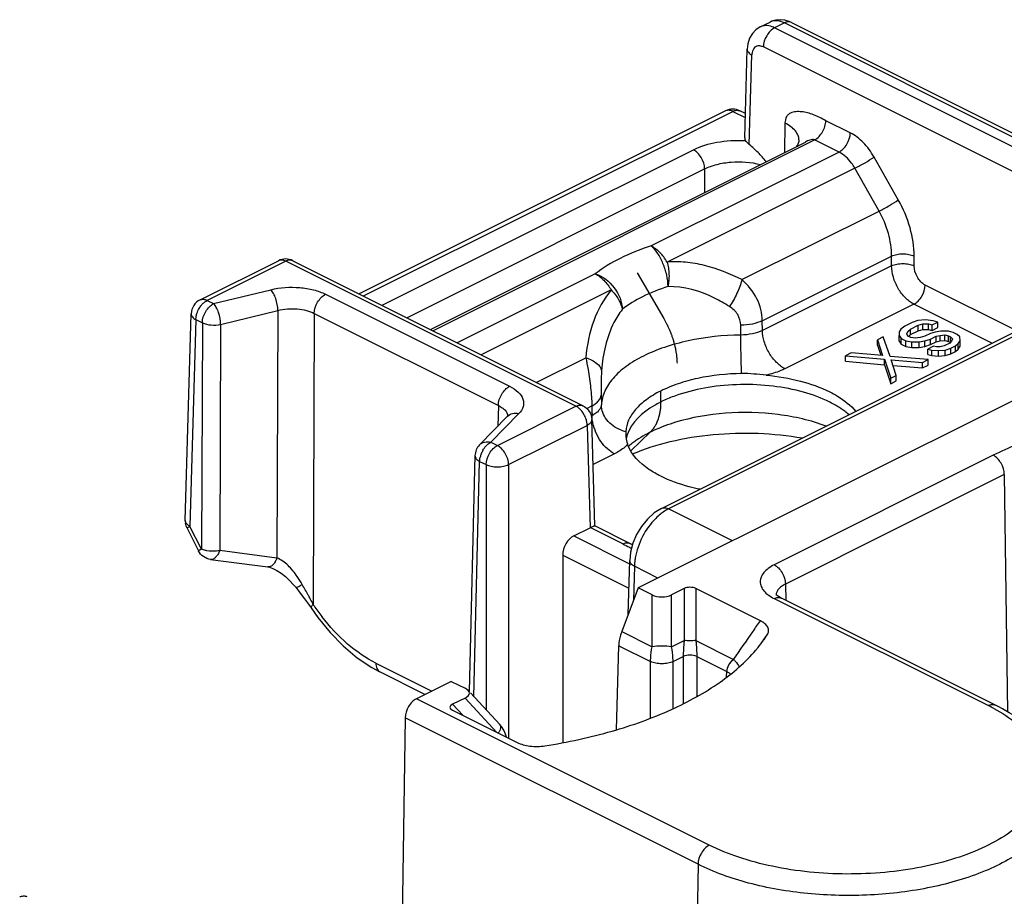
# Model space of a CAD drawing. Units: millimetres. Extents: x 237 to 831, y -40 to 380.
# Drawn here: x 654 to 685, y 305 to 332 of the extents above; entities that cross this region are included whole.
import ezdxf

# ---------------------------------------------------------------- set-up
doc = ezdxf.new("R2010")
doc.units = ezdxf.units.MM
doc.header["$LTSCALE"] = 23.1
doc.layers.add('COMPONENTI_DI_ASSIEME', color=7, linetype='CONTINUOUS')

msp = doc.modelspace()

# ---------------------------------------------------------------- linework, layer by layer
at = {"layer": 'COMPONENTI_DI_ASSIEME', "color": 7, "linetype": 'Continuous'}
for p, q in [((677.811, 332.251), (677.756, 332.227)), ((677.938, 332.288), (677.811, 332.251)), ((678.074, 332.301), (677.938, 332.288)), ((678.215, 332.287), (678.074, 332.301)), ((677.45, 332.074), (677.758, 332.228)), ((678.427, 332.213), (686.844, 328.005)), ((676.959, 328.586), (677.039, 331.375)), ((676.36, 329.438), (664.863, 323.689)), ((676.981, 329.351), (676.808, 329.438)), ((667.094, 322.574), (678.867, 328.46)), ((674.346, 316.955), (691.422, 325.492)), ((659.862, 323.501), (662.327, 324.734)), ((662.774, 324.734), (671.885, 320.178)), ((659.401, 316.574), (659.586, 323.068)), ((681.984, 322.676), (681.866, 322.588)), ((682.219, 322.794), (681.984, 322.676)), ((682.164, 322.586), (682.4, 322.704)), ((682.397, 322.853), (682.219, 322.794)), ((682.634, 322.881), (682.397, 322.853)), ((682.4, 322.704), (682.548, 322.748)), ((682.4, 322.531), (682.4, 322.704)), ((682.548, 322.575), (682.548, 322.748)), ((682.548, 322.748), (682.726, 322.747)), ((682.873, 322.85), (682.634, 322.881)), ((682.726, 322.574), (682.726, 322.747)), ((682.726, 322.747), (682.846, 322.716)), ((682.846, 322.716), (683.023, 322.805)), ((682.846, 322.543), (682.846, 322.716)), ((683.023, 322.805), (682.873, 322.85)), ((683.023, 322.632), (683.023, 322.805)), ((681.866, 322.588), (681.809, 322.499)), ((681.809, 322.499), (681.811, 322.38)), ((681.811, 322.206), (681.811, 322.38)), ((681.811, 322.38), (681.873, 322.29)), ((682.048, 322.438), (682.076, 322.512)), ((682.079, 322.363), (682.048, 322.438)), ((682.076, 322.512), (682.164, 322.586)), ((682.17, 322.318), (682.079, 322.363)), ((682.109, 322.366), (682.164, 322.413)), ((682.164, 322.413), (682.164, 322.586)), ((682.164, 322.413), (682.4, 322.531)), ((682.4, 322.531), (682.548, 322.575)), ((682.615, 322.36), (682.468, 322.317)), ((682.548, 322.575), (682.726, 322.574)), ((682.792, 322.449), (682.615, 322.36)), ((682.726, 322.574), (682.846, 322.543)), ((682.94, 322.493), (682.792, 322.449)), ((682.796, 322.27), (682.973, 322.359)), ((682.846, 322.543), (683.023, 322.632)), ((683.118, 322.522), (682.94, 322.493)), ((682.973, 322.359), (683.091, 322.388)), ((682.973, 322.185), (682.973, 322.359)), ((683.091, 322.388), (683.24, 322.402)), ((683.091, 322.214), (683.091, 322.388)), ((683.356, 322.52), (683.118, 322.522)), ((683.24, 322.229), (683.24, 322.402)), ((683.24, 322.402), (683.36, 322.371)), ((683.506, 322.475), (683.356, 322.52)), ((683.36, 322.198), (683.36, 322.371)), ((683.36, 322.371), (683.42, 322.341)), ((683.627, 322.415), (683.506, 322.475)), ((683.717, 322.34), (683.627, 322.415)), ((681.306, 322.338), (681.129, 322.249)), ((681.129, 322.076), (681.129, 322.249)), ((681.129, 322.249), (681.288, 321.757)), ((681.129, 322.076), (681.231, 321.762)), ((681.527, 321.726), (681.306, 322.338)), ((681.811, 322.206), (681.873, 322.117)), ((681.873, 322.117), (681.873, 322.29)), ((681.873, 322.29), (682.023, 322.215)), ((681.873, 322.117), (682.023, 322.041)), ((682.023, 322.041), (682.023, 322.215)), ((682.023, 322.215), (682.202, 322.184)), ((682.319, 322.302), (682.17, 322.318)), ((682.202, 322.011), (682.202, 322.184)), ((682.202, 322.184), (682.441, 322.183)), ((682.468, 322.317), (682.319, 322.302)), ((682.441, 322.183), (682.619, 322.212)), ((682.441, 322.01), (682.441, 322.183)), ((682.619, 322.212), (682.796, 322.27)), ((682.619, 322.038), (682.619, 322.212)), ((682.619, 322.038), (682.796, 322.097)), ((682.796, 322.097), (682.796, 322.27)), ((682.796, 322.097), (682.973, 322.185)), ((682.973, 322.185), (683.091, 322.214)), ((683.091, 322.214), (683.24, 322.229)), ((683.217, 322.06), (683.099, 322.03)), ((683.394, 322.148), (683.217, 322.06)), ((683.24, 322.229), (683.36, 322.198)), ((683.36, 322.198), (683.407, 322.174)), ((683.452, 322.207), (683.394, 322.148)), ((683.42, 322.207), (683.42, 322.341)), ((683.42, 322.341), (683.481, 322.281)), ((683.427, 321.984), (683.575, 322.058)), ((683.481, 322.281), (683.452, 322.207)), ((683.575, 322.058), (683.662, 322.132)), ((683.575, 321.884), (683.575, 322.058)), ((683.662, 322.132), (683.72, 322.221)), ((683.662, 321.958), (683.662, 322.132)), ((683.72, 322.221), (683.717, 322.34)), ((683.72, 322.047), (683.72, 322.221)), ((680.304, 321.837), (680.127, 321.748)), ((680.127, 321.575), (680.127, 321.748)), ((680.127, 321.748), (681.35, 321.638)), ((681.288, 321.757), (680.304, 321.837)), ((682.023, 322.041), (682.202, 322.011)), ((682.202, 322.011), (682.441, 322.01)), ((682.441, 322.01), (682.619, 322.038)), ((682.89, 322.046), (682.713, 321.958)), ((682.713, 321.785), (682.713, 321.958)), ((682.713, 321.958), (682.833, 321.928)), ((682.713, 321.785), (682.833, 321.754)), ((682.833, 321.754), (682.833, 321.928)), ((682.833, 321.928), (683.042, 321.912)), ((682.833, 321.754), (683.042, 321.738)), ((682.98, 322.031), (682.89, 322.046)), ((683.099, 322.03), (682.98, 322.031)), ((683.042, 321.912), (683.25, 321.925)), ((683.042, 321.738), (683.042, 321.912)), ((683.042, 321.738), (683.25, 321.752)), ((683.25, 321.925), (683.427, 321.984)), ((683.25, 321.752), (683.25, 321.925)), ((683.25, 321.752), (683.427, 321.811)), ((683.427, 321.811), (683.427, 321.984)), ((683.427, 321.811), (683.575, 321.884)), ((683.575, 321.884), (683.662, 321.958)), ((683.662, 321.958), (683.72, 322.047)), ((680.127, 321.575), (681.35, 321.464)), ((681.35, 321.464), (681.35, 321.638)), ((681.35, 321.638), (681.542, 321.041)), ((681.35, 321.464), (681.542, 320.868)), ((682.72, 321.63), (681.527, 321.726)), ((681.718, 321.13), (681.559, 321.622)), ((681.559, 321.622), (682.543, 321.542)), ((681.617, 321.444), (682.543, 321.369)), ((682.543, 321.542), (682.72, 321.63)), ((682.543, 321.369), (682.543, 321.542)), ((682.543, 321.369), (682.72, 321.457)), ((682.72, 321.457), (682.72, 321.63)), ((681.542, 321.041), (681.718, 321.13)), ((681.718, 320.956), (681.718, 321.13)), ((686.662, 320.983), (673.617, 314.46)), ((681.542, 320.868), (681.542, 321.041)), ((681.542, 320.868), (681.718, 320.956)), ((668.635, 318.949), (669.511, 319.848)), ((672.256, 316.405), (672.161, 319.746)), ((673.227, 319.372), (673.225, 319.313)), ((668.494, 318.613), (668.313, 311.202)), ((685.109, 318.017), (685.214, 310.557)), ((659.455, 316.334), (659.815, 315.624)), ((671.595, 316.094), (672.107, 316.35)), ((660.195, 315.354), (661.989, 315.117)), ((671.247, 315.489), (671.247, 309.604)), ((673.302, 313.625), (673.351, 315.323)), ((662.865, 314.478), (663.009, 314.299)), ((673.617, 314.46), (673.1, 313.089)), ((674.051, 314.243), (673.617, 314.46)), ((675.058, 314.439), (674.666, 314.243)), ((677.451, 313.427), (675.427, 314.439)), ((663.009, 314.299), (663.146, 314.121)), ((663.146, 314.121), (663.272, 313.948)), ((677.947, 314.225), (677.947, 314.225)), ((684.831, 310.778), (678.11, 314.138)), ((663.272, 313.948), (663.35, 313.834)), ((677.568, 312.842), (677.666, 312.989)), ((672.934, 310.01), (673.008, 312.645)), ((665.252, 311.961), (665.512, 311.82)), ((666.924, 311.114), (665.512, 311.82)), ((667.746, 311.525), (666.655, 310.979)), ((667.746, 311.525), (668.181, 311.308)), ((668.181, 311.001), (667.789, 310.805)), ((668.352, 311.16), (669.274, 310.167)), ((667.789, 310.62), (669.813, 309.608)), ((666.302, 310.377), (666.092, 295.55))]:
    msp.add_line(p, q, dxfattribs=at)
at = {"layer": 'COMPONENTI_DI_ASSIEME', "color": 9, "linetype": 'Continuous'}
for p, q in [((678.204, 332.199), (677.898, 332.046)), ((686.314, 327.838), (677.898, 332.046)), ((686.62, 327.991), (678.204, 332.199)), ((685.96, 327.236), (677.545, 331.444)), ((677.105, 328.377), (677.185, 331.192)), ((664.989, 323.626), (676.584, 329.423)), ((676.584, 329.423), (676.978, 329.227)), ((678.224, 329.053), (678.211, 328.132)), ((680.274, 328.746), (679.506, 329.13)), ((667.17, 322.536), (679.153, 328.528)), ((679.921, 328.144), (679.153, 328.528)), ((665.578, 323.332), (675.349, 328.217)), ((679.921, 328.144), (674.025, 325.196)), ((681.782, 326.641), (681.019, 327.988)), ((666.357, 322.943), (675.702, 327.615)), ((680.415, 327.637), (674.521, 324.69)), ((675.702, 327.615), (675.702, 326.878)), ((681.178, 326.291), (680.415, 327.637)), ((676.874, 324.139), (681.178, 326.291)), ((691.645, 325.478), (674.57, 316.94)), ((677.513, 322.85), (681.571, 324.879)), ((681.571, 324.574), (681.571, 324.879)), ((682.278, 324.574), (682.278, 324.879)), ((662.551, 324.72), (660.086, 323.487)), ((671.661, 320.164), (662.551, 324.72)), ((681.571, 324.574), (677.515, 322.546)), ((672.27, 324.318), (667.938, 322.152)), ((685.5, 322.532), (682.626, 323.969)), ((660.289, 323.386), (662.086, 323.823)), ((663.803, 323.679), (669.581, 320.79)), ((672.77, 323.815), (668.691, 321.775)), ((660.086, 323.487), (660.289, 323.386)), ((682.272, 323.367), (678.222, 321.342)), ((684.721, 322.142), (682.272, 323.367)), ((660.508, 322.735), (662.305, 323.173)), ((662.305, 323.173), (662.273, 315.396)), ((663.45, 323.077), (663.413, 313.941)), ((663.45, 323.077), (669.227, 320.188)), ((659.733, 322.885), (659.547, 316.391)), ((659.733, 322.885), (659.936, 322.783)), ((659.936, 322.783), (659.907, 315.68)), ((660.508, 322.735), (660.48, 315.632)), ((676.839, 322.4), (676.837, 322.704)), ((677.515, 322.546), (677.513, 322.85)), ((670.419, 320.911), (671.973, 321.688)), ((672.454, 320.512), (672.46, 320.211)), ((669.869, 319.932), (668.993, 319.034)), ((669.197, 318.932), (671.661, 320.164)), ((669.227, 320.188), (669.212, 319.541)), ((672.003, 320.095), (672.161, 320.174)), ((672.161, 320.174), (672.164, 320.023)), ((672.164, 320.023), (672.167, 319.872)), ((672.167, 319.872), (672.143, 319.86)), ((669.55, 318.33), (672.015, 319.562)), ((672.015, 319.562), (672.107, 316.35)), ((668.993, 319.034), (669.197, 318.932)), ((672.874, 318.668), (672.202, 318.331)), ((668.46, 311.044), (668.64, 318.431)), ((668.64, 318.431), (668.843, 318.33)), ((684.763, 318.623), (677.886, 315.185)), ((668.843, 318.33), (668.843, 310.631)), ((669.55, 318.33), (669.55, 309.739)), ((685.109, 318.017), (678.24, 314.582)), ((676.573, 315.939), (674.57, 316.94)), ((659.907, 315.68), (659.547, 316.391)), ((673.135, 315.842), (672.113, 316.353)), ((671.595, 316.094), (673.348, 315.218)), ((662.273, 315.396), (660.48, 315.632)), ((673.356, 315.857), (673.358, 315.856)), ((671.247, 315.489), (673.326, 314.45)), ((661.991, 315.117), (661.989, 315.117)), ((673.497, 315.14), (673.466, 314.06)), ((674.236, 314.77), (673.497, 315.14)), ((675.058, 314.439), (675.058, 312.809)), ((675.427, 314.439), (675.427, 312.809)), ((678.24, 314.582), (678.254, 314.066)), ((674.051, 312.613), (674.051, 314.243)), ((674.666, 312.613), (674.666, 314.243)), ((677.886, 314.124), (684.608, 310.763)), ((678.108, 314.139), (678.11, 314.138)), ((673.1, 313.089), (674.051, 312.613)), ((674.666, 312.613), (675.058, 312.809)), ((675.427, 312.809), (676.612, 312.216)), ((677.542, 312.808), (677.666, 312.989)), ((673.008, 312.645), (674.005, 312.146)), ((674.712, 312.146), (675.03, 312.306)), ((675.03, 312.306), (675.03, 310.818)), ((675.454, 312.306), (675.454, 311.051)), ((675.454, 312.306), (676.401, 311.832)), ((665.382, 312.098), (667.137, 311.22)), ((674.005, 310.374), (674.005, 312.146)), ((674.712, 310.673), (674.712, 312.146)), ((676.393, 311.658), (676.401, 311.832)), ((675.847, 306.383), (666.655, 310.979)), ((669.18, 309.924), (668.181, 311.001)), ((667.789, 310.805), (668.108, 310.46)), ((675.494, 305.781), (666.302, 310.377)), ((675.494, 305.781), (675.284, 290.954))]:
    msp.add_line(p, q, dxfattribs=at)
at = {"layer": 'COMPONENTI_DI_ASSIEME', "color": 4, "linetype": 'Continuous'}
for p, q in [((673.585, 324.35), (674.419, 322.92)), ((674.323, 320.295), (674.323, 320.641)), ((673.992, 319.347), (673.386, 318.765))]:
    msp.add_line(p, q, dxfattribs=at)
at = {"layer": 'COMPONENTI_DI_ASSIEME', "color": 7, "linetype": 'Continuous'}
for points in [[(678.427, 332.213), (678.354, 332.246), (678.215, 332.287)], [(677.45, 332.074), (677.314, 331.985), (677.2, 331.864), (677.114, 331.717), (677.059, 331.547), (677.039, 331.376)], [(678.663, 328.524), (678.663, 328.522), (678.663, 328.519), (678.663, 328.515), (678.662, 328.51), (678.662, 328.506), (678.661, 328.501), (678.661, 328.497), (678.66, 328.492), (678.659, 328.486), (678.658, 328.481), (678.657, 328.476), (678.656, 328.47), (678.654, 328.464), (678.653, 328.459), (678.651, 328.453), (678.649, 328.447), (678.647, 328.441), (678.645, 328.435), (678.643, 328.429), (678.64, 328.422), (678.638, 328.416), (678.635, 328.41), (678.632, 328.404), (678.629, 328.397), (678.626, 328.391), (678.623, 328.385), (678.62, 328.379), (678.617, 328.372), (678.613, 328.366), (678.61, 328.36), (678.606, 328.354), (678.602, 328.348), (678.598, 328.342), (678.594, 328.336), (678.59, 328.33), (678.586, 328.324), (678.582, 328.319), (678.581, 328.317)], [(669.527, 319.867), (669.526, 319.866), (669.511, 319.848)], [(674.347, 316.955), (674.122, 316.815), (673.908, 316.622), (673.72, 316.391), (673.568, 316.136), (673.453, 315.864), (673.378, 315.581), (673.351, 315.323)], [(673.44, 315.816), (673.399, 315.836), (672.254, 316.409)], [(661.991, 315.117), (662.04, 315.107), (662.151, 315.07), (662.278, 315.005), (662.409, 314.919), (662.542, 314.813), (662.672, 314.691), (662.8, 314.555), (662.865, 314.478)], [(678.108, 314.139), (678.053, 314.169), (677.978, 314.222)], [(663.35, 313.834), (663.561, 313.534), (663.943, 313.062), (664.357, 312.637), (664.796, 312.267), (665.252, 311.961)], [(669.4, 309.993), (669.323, 310.11), (669.274, 310.167)], [(669.48, 309.774), (669.455, 309.87), (669.4, 309.993)]]:
    msp.add_lwpolyline(points, dxfattribs=at)
at = {"layer": 'COMPONENTI_DI_ASSIEME', "color": 9, "linetype": 'Continuous'}
for centre, radius, start, end in [((677.62, 331.733), 0.381, 112.572, 116.5571), ((677.924, 331.897), 0.37, 113.1387, 116.5653), ((677.686, 331.178), 0.501, 175.0105, 178.3893), ((676.765, 324.576), 3.934, 86.8081, 87.2123), ((667.669, 320.098), 4.493, 0.973, 1.1721), ((673.471, 320.471), 1.126, 249.1459, 257.4607), ((674.219, 318.962), 0.994, 162.382, 171.6399), ((675.029, 316.936), 2.61, 127.1422, 130.8434), ((675.223, 316.68), 2.931, 124.515, 127.1613), ((669.404, 318.391), 0.767, 158.965, 166.9615), ((669.442, 318.377), 0.807, 149.7585, 158.9645), ((656.309, 310.408), 7.934, 26.4453, 27.8932), ((669.154, 317.763), 6.897, 213.6534, 214.0991), ((669.014, 317.667), 6.727, 214.0852, 217.5969), ((578.548, 381.029), 119.799, 325.44735, 325.6465), ((585.932, 375.935), 110.829, 324.90565, 325.45177), ((681.992, 305.529), 5.852, 61.5586, 63.4451)]:
    msp.add_arc(centre, radius, start, end, dxfattribs=at)
at = {"layer": 'COMPONENTI_DI_ASSIEME', "color": 7, "linetype": 'Continuous'}
for centre, radius, start, end in [((676.584, 328.99), 0.5, 63.4349, 116.5651), ((662.551, 324.287), 0.5, 63.4349, 116.5651), ((674.273, 319.315), 1.048, 180.0129, 182.3228), ((674.049, 319.236), 0.814, 198.1107, 199.5736), ((659.901, 316.56), 0.5, 178.399, 187.803)]:
    msp.add_arc(centre, radius, start, end, dxfattribs=at)
for centre, major_axis, ratio, start_param, end_param in [((671.601, 315.658), (0.216, 0.451), 0.620984, 0.673914, 2.227257), ((675.242, 314.287), (0.3, 0), 0.641593, 0.908799, 2.232794), ((674.359, 314.496), (0.5, 0), 0.641593, -2.232794, -0.908799), ((667.675, 311.154), (0.642, 0), 0.389655, -0.661998, 0.661998), ((668.092, 310.712), (0.385, 0), 0.389655, 2.479595, 3.80359)]:
    msp.add_ellipse(centre, major_axis=major_axis, ratio=ratio, start_param=start_param, end_param=end_param, dxfattribs=at)
at = {"layer": 'COMPONENTI_DI_ASSIEME', "color": 9, "linetype": 'Continuous'}
for points, knots in [([(678.204, 332.199), (678.134, 332.234), (677.993, 332.282), (677.841, 332.264), (677.778, 332.237)], [0, 0, 0, 0, 0.536446, 1, 1, 1, 1]), ([(677.898, 332.046), (677.849, 332.021), (677.754, 331.947), (677.608, 331.753), (677.546, 331.567), (677.545, 331.444)], [0, 0, 0, 0, 0.230035, 0.489277, 1, 1, 1, 1]), ([(677.898, 332.046), (677.873, 332.058), (677.78, 332.099), (677.676, 332.119), (677.601, 332.114)], [0, 0, 0, 0, 0.271351, 1, 1, 1, 1]), ([(678.427, 332.213), (678.395, 332.229), (678.316, 332.242), (678.241, 332.217), (678.204, 332.199)], [0, 0, 0, 0, 0.464869, 1, 1, 1, 1]), ([(677.039, 331.375), (677.038, 331.34), (677.075, 331.259), (677.144, 331.213), (677.185, 331.192)], [0, 0, 0, 0, 0.431295, 1, 1, 1, 1]), ([(677.374, 331.475), (677.349, 331.47), (677.299, 331.452), (677.217, 331.372), (677.192, 331.282), (677.187, 331.221)], [0, 0, 0, 0, 0.226323, 0.458953, 1, 1, 1, 1]), ([(677.545, 331.444), (677.53, 331.451), (677.477, 331.474), (677.416, 331.482), (677.374, 331.475)], [0, 0, 0, 0, 0.27433, 1, 1, 1, 1]), ([(676.584, 329.423), (676.547, 329.442), (676.472, 329.466), (676.392, 329.454), (676.36, 329.438)], [0, 0, 0, 0, 0.535115, 1, 1, 1, 1]), ([(676.584, 329.423), (676.621, 329.442), (676.696, 329.466), (676.776, 329.454), (676.808, 329.438)], [0, 0, 0, 0, 0.535118, 1, 1, 1, 1]), ([(679.506, 329.13), (679.442, 329.162), (679.318, 329.231), (679.128, 329.318), (678.938, 329.379), (678.751, 329.412), (678.571, 329.418), (678.425, 329.389), (678.327, 329.328), (678.244, 329.228), (678.225, 329.123), (678.224, 329.053)], [0, 0, 0, 0, 0.139599, 0.275373, 0.404193, 0.526294, 0.642306, 0.752397, 0.807028, 0.864544, 1, 1, 1, 1]), ([(678.663, 328.524), (678.664, 328.574), (678.642, 328.678), (678.551, 328.822), (678.407, 328.951), (678.289, 329.021), (678.224, 329.053)], [0, 0, 0, 0, 0.204087, 0.431223, 0.695908, 1, 1, 1, 1]), ([(679.153, 328.528), (679.257, 328.58), (679.386, 328.725), (679.484, 328.945), (679.508, 329.07), (679.506, 329.13)], [0, 0, 0, 0, 0.484669, 0.751037, 1, 1, 1, 1]), ([(679.921, 328.144), (679.97, 328.169), (680.065, 328.243), (680.211, 328.436), (680.272, 328.623), (680.274, 328.746)], [0, 0, 0, 0, 0.230035, 0.489276, 1, 1, 1, 1]), ([(681.019, 327.988), (680.925, 328.153), (680.712, 328.445), (680.425, 328.671), (680.274, 328.746)], [0, 0, 0, 0, 0.529533, 1, 1, 1, 1]), ([(675.349, 328.217), (675.58, 328.333), (676.115, 328.488), (676.667, 328.52), (676.957, 328.506)], [0, 0, 0, 0, 0.471143, 1, 1, 1, 1]), ([(679.153, 328.528), (679.132, 328.538), (679.08, 328.538), (678.983, 328.515), (678.912, 328.483), (678.867, 328.46)], [0, 0, 0, 0, 0.233036, 0.489479, 1, 1, 1, 1]), ([(675.702, 327.615), (675.701, 327.738), (675.639, 327.925), (675.493, 328.118), (675.398, 328.193), (675.349, 328.217)], [0, 0, 0, 0, 0.510724, 0.769965, 1, 1, 1, 1]), ([(680.415, 327.637), (680.384, 327.694), (680.256, 327.893), (680.076, 328.066), (679.921, 328.144)], [0, 0, 0, 0, 0.271002, 1, 1, 1, 1]), ([(680.415, 327.637), (680.525, 327.69), (680.729, 327.802), (680.929, 327.923), (681.019, 327.988)], [0, 0, 0, 0, 0.524238, 1, 1, 1, 1]), ([(675.702, 327.615), (675.823, 327.676), (676.097, 327.772), (676.685, 327.865), (677.154, 327.831), (677.452, 327.753)], [0, 0, 0, 0, 0.227893, 0.482762, 1, 1, 1, 1]), ([(681.178, 326.291), (681.288, 326.344), (681.493, 326.456), (681.692, 326.577), (681.782, 326.641)], [0, 0, 0, 0, 0.524239, 1, 1, 1, 1]), ([(682.278, 324.879), (682.278, 325.177), (682.18, 325.793), (681.938, 326.365), (681.782, 326.641)], [0, 0, 0, 0, 0.484033, 1, 1, 1, 1]), ([(681.571, 324.879), (681.572, 325.117), (681.495, 325.611), (681.303, 326.07), (681.178, 326.291)], [0, 0, 0, 0, 0.484266, 1, 1, 1, 1]), ([(674.025, 325.196), (673.69, 325.091), (673.076, 324.852), (672.51, 324.509), (672.27, 324.318)], [0, 0, 0, 0, 0.533538, 1, 1, 1, 1]), ([(674.523, 324.691), (674.459, 324.801), (674.315, 324.994), (674.123, 325.145), (674.023, 325.195)], [0, 0, 0, 0, 0.529565, 1, 1, 1, 1]), ([(674.554, 323.92), (674.553, 324.042), (674.52, 324.291), (674.408, 324.647), (674.246, 324.959), (674.102, 325.132), (674.023, 325.195)], [0, 0, 0, 0, 0.256844, 0.529666, 0.786624, 1, 1, 1, 1]), ([(681.571, 324.879), (681.622, 324.903), (681.74, 324.938), (681.925, 324.955), (682.11, 324.938), (682.227, 324.903), (682.278, 324.879)], [0, 0, 0, 0, 0.23471, 0.499999, 0.765288, 1, 1, 1, 1]), ([(662.551, 324.72), (662.514, 324.738), (662.439, 324.763), (662.359, 324.75), (662.327, 324.734)], [0, 0, 0, 0, 0.535115, 1, 1, 1, 1]), ([(662.774, 324.734), (662.743, 324.75), (662.663, 324.763), (662.588, 324.738), (662.551, 324.72)], [0, 0, 0, 0, 0.464885, 1, 1, 1, 1]), ([(676.874, 324.139), (676.499, 324.327), (675.915, 324.557), (675.111, 324.701), (674.714, 324.706), (674.521, 324.69)], [0, 0, 0, 0, 0.515497, 0.762135, 1, 1, 1, 1]), ([(674.523, 324.691), (674.542, 324.629), (674.566, 324.5), (674.587, 324.305), (674.582, 324.11), (674.561, 323.983), (674.554, 323.92)], [0, 0, 0, 0, 0.250149, 0.504785, 0.757485, 1, 1, 1, 1]), ([(681.571, 324.574), (681.622, 324.599), (681.74, 324.633), (681.925, 324.65), (682.11, 324.633), (682.227, 324.599), (682.278, 324.574)], [0, 0, 0, 0, 0.234711, 0.5, 0.765289, 1, 1, 1, 1]), ([(682.272, 323.367), (682.173, 323.416), (681.983, 323.565), (681.764, 323.859), (681.614, 324.205), (681.572, 324.454), (681.571, 324.574)], [0, 0, 0, 0, 0.229076, 0.486847, 0.751809, 1, 1, 1, 1]), ([(682.626, 323.969), (682.521, 324.021), (682.353, 324.212), (682.278, 324.451), (682.278, 324.574)], [0, 0, 0, 0, 0.48587, 1, 1, 1, 1]), ([(672.27, 324.318), (672.371, 324.268), (672.563, 324.118), (672.707, 323.924), (672.77, 323.815)], [0, 0, 0, 0, 0.470435, 1, 1, 1, 1]), ([(672.27, 324.318), (672.504, 324.245), (672.916, 323.927), (673.113, 323.444), (673.117, 323.202)], [0, 0, 0, 0, 0.503023, 1, 1, 1, 1]), ([(662.086, 323.823), (662.38, 323.895), (662.84, 323.924), (663.417, 323.832), (663.685, 323.739), (663.803, 323.679)], [0, 0, 0, 0, 0.518588, 0.772733, 1, 1, 1, 1]), ([(674.552, 323.92), (674.279, 323.834), (673.776, 323.639), (673.313, 323.358), (673.117, 323.202)], [0, 0, 0, 0, 0.533537, 1, 1, 1, 1]), ([(676.482, 323.294), (676.33, 323.39), (675.74, 323.723), (675.054, 323.934), (674.552, 323.92)], [0, 0, 0, 0, 0.263209, 1, 1, 1, 1]), ([(676.874, 324.139), (676.836, 323.991), (676.726, 323.698), (676.573, 323.425), (676.482, 323.294)], [0, 0, 0, 0, 0.489685, 1, 1, 1, 1]), ([(677.513, 322.85), (677.51, 323.087), (677.378, 323.579), (677.063, 323.971), (676.874, 324.139)], [0, 0, 0, 0, 0.483674, 1, 1, 1, 1]), ([(682.272, 323.367), (682.322, 323.392), (682.417, 323.466), (682.562, 323.659), (682.624, 323.846), (682.626, 323.969)], [0, 0, 0, 0, 0.230036, 0.489277, 1, 1, 1, 1]), ([(662.305, 323.173), (662.304, 323.298), (662.268, 323.483), (662.179, 323.697), (662.119, 323.789), (662.086, 323.823)], [0, 0, 0, 0, 0.537128, 0.793919, 1, 1, 1, 1]), ([(663.45, 323.077), (663.451, 323.2), (663.513, 323.387), (663.659, 323.58), (663.754, 323.654), (663.803, 323.679)], [0, 0, 0, 0, 0.510724, 0.769965, 1, 1, 1, 1]), ([(672.77, 323.815), (672.529, 323.532), (672.157, 322.84), (672.009, 322.081), (671.973, 321.688)], [0, 0, 0, 0, 0.485042, 1, 1, 1, 1]), ([(672.77, 323.815), (672.859, 323.725), (673.006, 323.536), (673.098, 323.311), (673.117, 323.202)], [0, 0, 0, 0, 0.533239, 1, 1, 1, 1]), ([(659.863, 323.502), (659.895, 323.517), (659.975, 323.53), (660.049, 323.506), (660.086, 323.487)], [0, 0, 0, 0, 0.464913, 1, 1, 1, 1]), ([(659.909, 323.341), (659.916, 323.349), (659.942, 323.379), (659.972, 323.407), (659.995, 323.427)], [0, 0, 0, 0, 0.257122, 1, 1, 1, 1]), ([(659.936, 322.783), (659.938, 322.906), (659.999, 323.093), (660.145, 323.286), (660.24, 323.361), (660.289, 323.386)], [0, 0, 0, 0, 0.510636, 0.769939, 1, 1, 1, 1]), ([(659.995, 323.427), (660.002, 323.433), (660.031, 323.455), (660.062, 323.475), (660.086, 323.487)], [0, 0, 0, 0, 0.262016, 1, 1, 1, 1]), ([(660.508, 322.735), (660.507, 322.86), (660.472, 323.045), (660.382, 323.26), (660.323, 323.351), (660.289, 323.386)], [0, 0, 0, 0, 0.537038, 0.793895, 1, 1, 1, 1]), ([(676.837, 322.704), (676.836, 322.82), (676.765, 323.061), (676.585, 323.23), (676.482, 323.294)], [0, 0, 0, 0, 0.490598, 1, 1, 1, 1]), ([(659.586, 323.068), (659.585, 323.033), (659.622, 322.952), (659.692, 322.906), (659.733, 322.885)], [0, 0, 0, 0, 0.431295, 1, 1, 1, 1]), ([(659.733, 322.885), (659.733, 322.896), (659.735, 322.941), (659.742, 322.986), (659.75, 323.02)], [0, 0, 0, 0, 0.239631, 1, 1, 1, 1]), ([(659.75, 323.02), (659.754, 323.039), (659.775, 323.113), (659.807, 323.185), (659.836, 323.235)], [0, 0, 0, 0, 0.245908, 1, 1, 1, 1]), ([(662.305, 323.173), (662.501, 323.222), (662.808, 323.242), (663.192, 323.18), (663.371, 323.117), (663.45, 323.077)], [0, 0, 0, 0, 0.518415, 0.772486, 1, 1, 1, 1]), ([(673.117, 323.202), (673.016, 323.075), (672.654, 322.494), (672.509, 321.803), (672.466, 321.287)], [0, 0, 0, 0, 0.238254, 1, 1, 1, 1]), ([(659.936, 322.783), (660.02, 322.743), (660.214, 322.702), (660.41, 322.713), (660.508, 322.735)], [0, 0, 0, 0, 0.480273, 1, 1, 1, 1]), ([(677.513, 322.85), (677.415, 322.802), (677.191, 322.731), (676.959, 322.706), (676.837, 322.704)], [0, 0, 0, 0, 0.470409, 1, 1, 1, 1]), ([(676.839, 322.4), (676.284, 322.392), (675.468, 322.306), (674.453, 322.032), (673.796, 321.766), (673.249, 321.443), (672.828, 321.071), (672.549, 320.659), (672.469, 320.356), (672.46, 320.211)], [0, 0, 0, 0, 0.316861, 0.464103, 0.599179, 0.719846, 0.8253, 0.917196, 1, 1, 1, 1]), ([(677.515, 322.546), (677.418, 322.497), (677.194, 322.425), (676.961, 322.401), (676.839, 322.4)], [0, 0, 0, 0, 0.471064, 1, 1, 1, 1]), ([(676.862, 321.19), (676.854, 321.381), (676.844, 321.784), (676.839, 322.188), (676.839, 322.4)], [0, 0, 0, 0, 0.473661, 1, 1, 1, 1]), ([(678.222, 321.342), (678.123, 321.392), (677.933, 321.54), (677.712, 321.833), (677.561, 322.178), (677.517, 322.427), (677.515, 322.546)], [0, 0, 0, 0, 0.229113, 0.487314, 0.752495, 1, 1, 1, 1]), ([(671.973, 321.688), (671.997, 321.564), (672.056, 321.248), (672.129, 320.749), (672.157, 320.372), (672.161, 320.19)], [0, 0, 0, 0, 0.251328, 0.637013, 1, 1, 1, 1]), ([(671.973, 321.688), (672.039, 321.665), (672.16, 321.615), (672.345, 321.502), (672.453, 321.375), (672.466, 321.287)], [0, 0, 0, 0, 0.318127, 0.593444, 1, 1, 1, 1]), ([(672.466, 321.287), (672.456, 321.156), (672.449, 320.898), (672.451, 320.64), (672.454, 320.512)], [0, 0, 0, 0, 0.506173, 1, 1, 1, 1]), ([(678.222, 321.342), (678.179, 321.32), (677.989, 321.234), (677.788, 321.173), (677.632, 321.138)], [0, 0, 0, 0, 0.234021, 1, 1, 1, 1]), ([(679.627, 320.295), (679.365, 320.426), (678.781, 320.639), (677.837, 320.818), (676.83, 320.866), (675.834, 320.779), (675.051, 320.596), (674.49, 320.381), (673.871, 320.071), (673.398, 319.662), (673.271, 319.263)], [0, 0, 0, 0, 0.126194, 0.266707, 0.414202, 0.560525, 0.697587, 0.760537, 0.818846, 1, 1, 1, 1]), ([(669.227, 320.188), (669.229, 320.311), (669.291, 320.498), (669.436, 320.691), (669.531, 320.766), (669.581, 320.79)], [0, 0, 0, 0, 0.510723, 0.769964, 1, 1, 1, 1]), ([(669.581, 320.79), (669.679, 320.741), (669.849, 320.634), (669.996, 320.435), (670.026, 320.269), (670.004, 320.103), (669.929, 319.994), (669.869, 319.932)], [0, 0, 0, 0, 0.304151, 0.54635, 0.654165, 0.761411, 1, 1, 1, 1]), ([(672.161, 320.174), (672.203, 320.195), (672.279, 320.241), (672.395, 320.342), (672.45, 320.446), (672.454, 320.512)], [0, 0, 0, 0, 0.303893, 0.569335, 1, 1, 1, 1]), ([(671.661, 320.164), (671.698, 320.183), (671.773, 320.207), (671.852, 320.195), (671.884, 320.179)], [0, 0, 0, 0, 0.53515, 1, 1, 1, 1]), ([(672.46, 320.211), (672.458, 320.178), (672.44, 320.111), (672.379, 320.019), (672.285, 319.937), (672.209, 319.893), (672.167, 319.872)], [0, 0, 0, 0, 0.208257, 0.437629, 0.700097, 1, 1, 1, 1]), ([(673.07, 319.419), (672.901, 319.483), (672.667, 319.647), (672.494, 319.957), (672.461, 320.127), (672.46, 320.211)], [0, 0, 0, 0, 0.516316, 0.761829, 1, 1, 1, 1]), ([(680.234, 319.897), (680.191, 319.934), (680.003, 320.087), (679.793, 320.212), (679.627, 320.295)], [0, 0, 0, 0, 0.233468, 1, 1, 1, 1]), ([(669.227, 320.188), (669.269, 320.168), (669.344, 320.124), (669.46, 320.025), (669.514, 319.923), (669.519, 319.857)], [0, 0, 0, 0, 0.301838, 0.566593, 1, 1, 1, 1]), ([(669.511, 319.848), (669.553, 319.891), (669.672, 319.954), (669.804, 319.948), (669.869, 319.932)], [0, 0, 0, 0, 0.475061, 1, 1, 1, 1]), ([(671.752, 320.104), (671.745, 320.11), (671.716, 320.133), (671.685, 320.152), (671.661, 320.164)], [0, 0, 0, 0, 0.26189, 1, 1, 1, 1]), ([(671.836, 320.02), (671.83, 320.028), (671.804, 320.058), (671.775, 320.086), (671.752, 320.104)], [0, 0, 0, 0, 0.2571, 1, 1, 1, 1]), ([(671.998, 319.697), (671.993, 319.716), (671.972, 319.792), (671.939, 319.865), (671.909, 319.916)], [0, 0, 0, 0, 0.246016, 1, 1, 1, 1]), ([(679.515, 319.54), (679.034, 319.721), (677.98, 319.958), (676.374, 319.996), (675.058, 319.773), (674.135, 319.434), (673.738, 319.216), (673.563, 319.096)], [0, 0, 0, 0, 0.251067, 0.521458, 0.780134, 0.896276, 1, 1, 1, 1]), ([(687.611, 320.014), (687.141, 319.779), (686.433, 319.427), (685.483, 318.964), (685.005, 318.734), (684.763, 318.623)], [0, 0, 0, 0, 0.497775, 0.747898, 1, 1, 1, 1]), ([(672.015, 319.562), (672.015, 319.573), (672.013, 319.618), (672.005, 319.663), (671.998, 319.697)], [0, 0, 0, 0, 0.239586, 1, 1, 1, 1]), ([(672.161, 319.745), (672.162, 319.71), (672.125, 319.629), (672.056, 319.583), (672.015, 319.562)], [0, 0, 0, 0, 0.431308, 1, 1, 1, 1]), ([(672.194, 319.638), (672.19, 319.658), (672.176, 319.735), (672.168, 319.814), (672.167, 319.872)], [0, 0, 0, 0, 0.25899, 1, 1, 1, 1]), ([(672.874, 318.668), (672.793, 318.709), (672.634, 318.825), (672.369, 319.133), (672.238, 319.431), (672.194, 319.638)], [0, 0, 0, 0, 0.2253, 0.477699, 1, 1, 1, 1]), ([(668.635, 318.95), (668.678, 318.993), (668.797, 319.056), (668.929, 319.049), (668.993, 319.034)], [0, 0, 0, 0, 0.475072, 1, 1, 1, 1]), ([(668.744, 318.783), (668.755, 318.802), (668.799, 318.871), (668.855, 318.934), (668.902, 318.973)], [0, 0, 0, 0, 0.259877, 1, 1, 1, 1]), ([(668.902, 318.973), (668.91, 318.979), (668.938, 319.002), (668.969, 319.022), (668.993, 319.034)], [0, 0, 0, 0, 0.261961, 1, 1, 1, 1]), ([(673.283, 318.963), (673.257, 318.935), (673.136, 318.817), (672.991, 318.726), (672.874, 318.668)], [0, 0, 0, 0, 0.226665, 1, 1, 1, 1]), ([(668.843, 318.33), (668.845, 318.453), (668.907, 318.639), (669.052, 318.833), (669.147, 318.907), (669.197, 318.932)], [0, 0, 0, 0, 0.510565, 0.769919, 1, 1, 1, 1]), ([(669.55, 318.33), (669.548, 318.453), (669.487, 318.639), (669.341, 318.833), (669.246, 318.907), (669.197, 318.932)], [0, 0, 0, 0, 0.510572, 0.769922, 1, 1, 1, 1]), ([(668.494, 318.613), (668.493, 318.578), (668.53, 318.498), (668.599, 318.452), (668.64, 318.431)], [0, 0, 0, 0, 0.430035, 1, 1, 1, 1]), ([(668.64, 318.431), (668.64, 318.442), (668.642, 318.487), (668.649, 318.531), (668.657, 318.564)], [0, 0, 0, 0, 0.239728, 1, 1, 1, 1]), ([(668.843, 318.33), (668.894, 318.305), (669.012, 318.271), (669.197, 318.254), (669.382, 318.271), (669.499, 318.305), (669.55, 318.33)], [0, 0, 0, 0, 0.234711, 0.5, 0.765289, 1, 1, 1, 1]), ([(674.365, 316.814), (674.348, 316.801), (674.279, 316.748), (674.214, 316.69), (674.167, 316.643)], [0, 0, 0, 0, 0.243341, 1, 1, 1, 1]), ([(674.347, 316.955), (674.378, 316.971), (674.458, 316.983), (674.533, 316.959), (674.57, 316.94)], [0, 0, 0, 0, 0.464873, 1, 1, 1, 1]), ([(674.57, 316.94), (674.552, 316.932), (674.481, 316.894), (674.414, 316.85), (674.365, 316.814)], [0, 0, 0, 0, 0.240927, 1, 1, 1, 1]), ([(659.418, 316.506), (659.415, 316.511), (659.405, 316.533), (659.401, 316.557), (659.401, 316.574)], [0, 0, 0, 0, 0.262801, 1, 1, 1, 1]), ([(659.547, 316.391), (659.533, 316.399), (659.483, 316.428), (659.438, 316.469), (659.418, 316.506)], [0, 0, 0, 0, 0.285206, 1, 1, 1, 1]), ([(674.167, 316.643), (674, 316.477), (673.722, 316.086), (673.563, 315.633), (673.523, 315.4)], [0, 0, 0, 0, 0.49935, 1, 1, 1, 1]), ([(659.547, 316.391), (659.534, 316.384), (659.51, 316.37), (659.482, 316.354), (659.464, 316.342), (659.457, 316.337), (659.454, 316.335), (659.455, 316.334)], [0, 0, 0, 0, 0.421965, 0.735642, 0.930489, 0.980509, 1, 1, 1, 1]), ([(673.135, 315.842), (673.171, 315.86), (673.245, 315.885), (673.324, 315.873), (673.356, 315.857)], [0, 0, 0, 0, 0.534995, 1, 1, 1, 1]), ([(659.907, 315.68), (659.894, 315.673), (659.87, 315.66), (659.842, 315.643), (659.823, 315.632), (659.817, 315.627), (659.814, 315.624), (659.815, 315.624)], [0, 0, 0, 0, 0.423206, 0.737298, 0.930752, 0.980316, 1, 1, 1, 1]), ([(660.079, 315.626), (660.063, 315.629), (660.004, 315.642), (659.947, 315.661), (659.907, 315.68)], [0, 0, 0, 0, 0.26741, 1, 1, 1, 1]), ([(660.48, 315.632), (660.448, 315.625), (660.315, 315.603), (660.178, 315.607), (660.079, 315.626)], [0, 0, 0, 0, 0.243536, 1, 1, 1, 1]), ([(660.48, 315.632), (660.465, 315.59), (660.43, 315.514), (660.362, 315.421), (660.283, 315.361), (660.222, 315.35), (660.195, 315.354)], [0, 0, 0, 0, 0.313864, 0.586543, 0.810597, 1, 1, 1, 1]), ([(673.135, 315.842), (673.204, 315.808), (673.293, 315.757), (673.386, 315.711), (673.409, 315.7)], [0, 0, 0, 0, 0.746313, 1, 1, 1, 1]), ([(662.273, 315.396), (662.259, 315.354), (662.224, 315.279), (662.157, 315.185), (662.078, 315.125), (662.018, 315.114), (661.991, 315.117)], [0, 0, 0, 0, 0.312439, 0.585915, 0.810474, 1, 1, 1, 1]), ([(662.914, 314.818), (662.828, 314.942), (662.688, 315.118), (662.465, 315.307), (662.339, 315.375), (662.273, 315.396)], [0, 0, 0, 0, 0.517576, 0.76514, 1, 1, 1, 1]), ([(673.497, 315.14), (673.456, 315.161), (673.387, 315.207), (673.35, 315.288), (673.351, 315.323)], [0, 0, 0, 0, 0.568669, 1, 1, 1, 1]), ([(673.523, 315.4), (673.519, 315.378), (673.506, 315.292), (673.498, 315.205), (673.497, 315.14)], [0, 0, 0, 0, 0.257068, 1, 1, 1, 1]), ([(677.886, 315.185), (677.821, 315.152), (677.703, 315.082), (677.561, 314.953), (677.469, 314.81), (677.436, 314.655), (677.469, 314.5), (677.56, 314.356), (677.703, 314.227), (677.821, 314.157), (677.886, 314.124)], [0, 0, 0, 0, 0.151199, 0.282595, 0.396537, 0.499804, 0.603076, 0.71705, 0.848597, 1, 1, 1, 1]), ([(677.886, 315.185), (677.936, 315.16), (678.031, 315.086), (678.176, 314.892), (678.238, 314.706), (678.24, 314.582)], [0, 0, 0, 0, 0.230035, 0.489276, 1, 1, 1, 1]), ([(662.865, 314.478), (662.87, 314.472), (662.898, 314.474), (662.937, 314.492), (663, 314.525), (663.045, 314.554), (663.07, 314.572)], [0, 0, 0, 0, 0.096874, 0.296243, 0.603553, 1, 1, 1, 1]), ([(663.321, 314.12), (663.301, 314.158), (663.219, 314.31), (663.135, 314.46), (663.07, 314.571)], [0, 0, 0, 0, 0.252561, 1, 1, 1, 1]), ([(678.24, 314.582), (678.196, 314.561), (678.116, 314.514), (678.02, 314.428), (677.959, 314.33), (677.946, 314.259), (677.947, 314.225)], [0, 0, 0, 0, 0.303055, 0.565533, 0.792864, 1, 1, 1, 1]), ([(677.886, 314.124), (677.923, 314.142), (677.997, 314.167), (678.077, 314.155), (678.108, 314.139)], [0, 0, 0, 0, 0.535067, 1, 1, 1, 1]), ([(663.413, 313.941), (663.393, 313.921), (663.366, 313.893), (663.342, 313.845), (663.35, 313.834)], [0, 0, 0, 0, 0.677006, 1, 1, 1, 1]), ([(665.382, 312.098), (665.063, 312.257), (664.439, 312.693), (663.925, 313.25), (663.684, 313.563)], [0, 0, 0, 0, 0.474434, 1, 1, 1, 1]), ([(675.058, 312.809), (675.054, 312.767), (675.04, 312.599), (675.032, 312.431), (675.03, 312.306)], [0, 0, 0, 0, 0.252843, 1, 1, 1, 1]), ([(675.427, 312.809), (675.366, 312.802), (675.242, 312.797), (675.119, 312.802), (675.058, 312.809)], [0, 0, 0, 0, 0.5, 1, 1, 1, 1]), ([(675.427, 312.809), (675.431, 312.767), (675.445, 312.599), (675.453, 312.431), (675.454, 312.306)], [0, 0, 0, 0, 0.252843, 1, 1, 1, 1]), ([(674.005, 312.146), (674.006, 312.183), (674.012, 312.34), (674.031, 312.495), (674.051, 312.613)], [0, 0, 0, 0, 0.236767, 1, 1, 1, 1]), ([(674.712, 312.146), (674.711, 312.183), (674.705, 312.34), (674.686, 312.495), (674.666, 312.613)], [0, 0, 0, 0, 0.23677, 1, 1, 1, 1]), ([(676.401, 311.832), (676.406, 311.905), (676.455, 312.053), (676.556, 312.166), (676.612, 312.216)], [0, 0, 0, 0, 0.493296, 1, 1, 1, 1]), ([(676.612, 312.216), (676.631, 312.196), (676.696, 312.122), (676.755, 312.042), (676.789, 311.98)], [0, 0, 0, 0, 0.281945, 1, 1, 1, 1]), ([(665.382, 312.098), (665.381, 312.039), (665.394, 311.93), (665.469, 311.841), (665.512, 311.82)], [0, 0, 0, 0, 0.552439, 1, 1, 1, 1]), ([(674.712, 312.146), (674.661, 312.123), (674.543, 312.09), (674.359, 312.074), (674.174, 312.09), (674.057, 312.123), (674.005, 312.146)], [0, 0, 0, 0, 0.234265, 0.5, 0.765735, 1, 1, 1, 1]), ([(676.401, 311.832), (676.412, 311.827), (676.452, 311.805), (676.49, 311.78), (676.517, 311.759)], [0, 0, 0, 0, 0.260539, 1, 1, 1, 1]), ([(684.779, 310.674), (685.033, 310.537), (685.491, 310.243), (686.036, 309.705), (686.37, 309.109), (686.461, 308.474), (686.292, 307.848), (685.889, 307.269), (685.283, 306.751), (684.497, 306.303), (683.556, 305.939), (682.495, 305.671), (681.351, 305.508), (679.781, 305.441), (678.23, 305.592), (676.796, 305.972), (676.146, 306.234), (675.847, 306.383)], [0, 0, 0, 0, 0.058693, 0.109663, 0.154061, 0.194881, 0.236392, 0.282588, 0.335868, 0.396961, 0.465381, 0.539853, 0.618578, 0.699444, 0.858357, 0.932323, 1, 1, 1, 1]), ([(684.608, 310.763), (684.644, 310.782), (684.719, 310.806), (684.799, 310.794), (684.831, 310.778)], [0, 0, 0, 0, 0.535184, 1, 1, 1, 1]), ([(669.274, 310.167), (669.298, 310.141), (669.301, 310.068), (669.269, 309.982), (669.241, 309.93), (669.225, 309.903)], [0, 0, 0, 0, 0.380892, 0.661151, 1, 1, 1, 1]), ([(686.922, 308.182), (686.925, 308.016), (686.879, 307.672), (686.66, 307.178), (686.301, 306.711), (685.813, 306.281), (685.206, 305.892), (684.219, 305.422), (682.776, 305.002), (680.897, 304.77), (678.961, 304.813), (677.132, 305.127), (675.998, 305.529), (675.494, 305.781)], [0, 0, 0, 0, 0.03828, 0.078772, 0.123332, 0.173067, 0.228394, 0.289196, 0.424781, 0.573036, 0.724696, 0.869936, 1, 1, 1, 1]), ([(675.847, 306.383), (675.798, 306.358), (675.703, 306.284), (675.557, 306.091), (675.496, 305.904), (675.494, 305.781)], [0, 0, 0, 0, 0.230035, 0.489276, 1, 1, 1, 1])]:
    msp.add_open_spline(points, degree=3, knots=knots, dxfattribs=at)
for points in [[(677.601, 332.114), (677.558, 332.111), (677.514, 332.101), (677.474, 332.085)], [(659.836, 323.235), (659.857, 323.272), (659.882, 323.308), (659.909, 323.341)], [(671.909, 319.916), (671.888, 319.953), (671.864, 319.988), (671.836, 320.02)], [(663.07, 314.571), (663.022, 314.656), (662.97, 314.738), (662.914, 314.818)], [(674.666, 312.613), (674.564, 312.625), (674.359, 312.633), (674.153, 312.625), (674.051, 312.613)], [(675.454, 312.306), (675.389, 312.335), (675.242, 312.356), (675.096, 312.335), (675.03, 312.306)]]:
    msp.add_open_spline(points, degree=3, dxfattribs=at)
at = {"layer": 'COMPONENTI_DI_ASSIEME', "color": 7, "linetype": 'Continuous'}
for points, knots in [([(676.959, 328.586), (676.959, 328.565), (676.966, 328.535), (676.98, 328.51), (676.984, 328.504)], [0, 0, 0, 0, 0.734638, 1, 1, 1, 1]), ([(677.105, 328.377), (677.092, 328.388), (677.047, 328.425), (677.007, 328.469), (676.984, 328.504)], [0, 0, 0, 0, 0.284138, 1, 1, 1, 1]), ([(677.634, 327.844), (677.552, 327.942), (677.386, 328.13), (677.202, 328.303), (677.105, 328.377)], [0, 0, 0, 0, 0.51098, 1, 1, 1, 1]), ([(659.863, 323.502), (659.783, 323.462), (659.643, 323.337), (659.589, 323.157), (659.586, 323.068)], [0, 0, 0, 0, 0.499941, 1, 1, 1, 1]), ([(676.862, 321.19), (676.401, 321.183), (675.724, 321.112), (674.881, 320.884), (674.336, 320.663), (673.882, 320.395), (673.532, 320.086), (673.3, 319.744), (673.234, 319.492), (673.227, 319.372)], [0, 0, 0, 0, 0.316845, 0.46408, 0.599191, 0.719847, 0.825298, 0.917161, 1, 1, 1, 1]), ([(677.632, 321.138), (677.504, 321.149), (677.248, 321.179), (676.991, 321.192), (676.862, 321.19)], [0, 0, 0, 0, 0.499023, 1, 1, 1, 1]), ([(677.632, 321.138), (677.995, 321.105), (678.678, 320.993), (679.335, 320.763), (679.627, 320.618)], [0, 0, 0, 0, 0.527881, 1, 1, 1, 1]), ([(679.627, 320.618), (679.711, 320.575), (680.011, 320.411), (680.288, 320.194), (680.445, 320.003)], [0, 0, 0, 0, 0.276914, 1, 1, 1, 1]), ([(671.884, 320.179), (671.964, 320.139), (672.104, 320.015), (672.158, 319.835), (672.161, 319.746)], [0, 0, 0, 0, 0.49995, 1, 1, 1, 1]), ([(673.226, 319.272), (673.227, 319.248), (673.234, 319.15), (673.253, 319.053), (673.276, 318.983)], [0, 0, 0, 0, 0.247621, 1, 1, 1, 1]), ([(673.438, 318.666), (673.82, 318.83), (674.654, 319.094), (675.983, 319.306), (677.377, 319.344), (678.311, 319.249), (678.769, 319.169)], [0, 0, 0, 0, 0.230151, 0.481785, 0.742843, 1, 1, 1, 1]), ([(674.323, 317.966), (674.195, 318.03), (673.777, 318.269), (673.398, 318.64), (673.283, 318.963)], [0, 0, 0, 0, 0.294557, 1, 1, 1, 1]), ([(668.635, 318.95), (668.592, 318.905), (668.522, 318.799), (668.495, 318.675), (668.494, 318.613)], [0, 0, 0, 0, 0.500401, 1, 1, 1, 1]), ([(685.109, 318.017), (685.107, 318.14), (685.047, 318.327), (684.905, 318.522), (684.812, 318.598), (684.763, 318.623)], [0, 0, 0, 0, 0.512459, 0.771534, 1, 1, 1, 1]), ([(675.552, 317.557), (675.44, 317.58), (675.019, 317.678), (674.607, 317.824), (674.323, 317.966)], [0, 0, 0, 0, 0.266196, 1, 1, 1, 1]), ([(672.106, 316.352), (672.126, 316.361), (672.16, 316.378), (672.205, 316.398), (672.234, 316.407), (672.25, 316.411), (672.254, 316.409)], [0, 0, 0, 0, 0.411741, 0.718327, 0.910249, 1, 1, 1, 1]), ([(660.195, 315.354), (660.116, 315.364), (659.96, 315.425), (659.851, 315.552), (659.815, 315.624)], [0, 0, 0, 0, 0.499976, 1, 1, 1, 1]), ([(677.666, 312.989), (677.688, 313.024), (677.719, 313.103), (677.691, 313.235), (677.592, 313.346), (677.502, 313.401), (677.451, 313.427)], [0, 0, 0, 0, 0.222054, 0.437781, 0.690909, 1, 1, 1, 1]), ([(673.1, 313.089), (673.086, 313.052), (673.038, 312.908), (673.011, 312.757), (673.008, 312.645)], [0, 0, 0, 0, 0.260798, 1, 1, 1, 1]), ([(677.309, 312.506), (677.332, 312.534), (677.423, 312.642), (677.508, 312.755), (677.568, 312.841)], [0, 0, 0, 0, 0.254735, 1, 1, 1, 1]), ([(670.689, 309.501), (671.4, 309.613), (672.752, 309.903), (674.609, 310.564), (676.149, 311.406), (676.984, 312.123), (677.309, 312.506)], [0, 0, 0, 0, 0.291676, 0.559317, 0.796298, 1, 1, 1, 1]), ([(666.655, 310.979), (666.605, 310.955), (666.51, 310.88), (666.365, 310.687), (666.303, 310.5), (666.302, 310.377)], [0, 0, 0, 0, 0.230035, 0.489276, 1, 1, 1, 1]), ([(686.922, 308.182), (686.916, 308.443), (686.799, 308.979), (686.345, 309.693), (685.671, 310.306), (685.127, 310.63), (684.831, 310.778)], [0, 0, 0, 0, 0.224361, 0.458983, 0.715961, 1, 1, 1, 1]), ([(669.813, 309.608), (669.939, 309.545), (670.234, 309.469), (670.535, 309.476), (670.689, 309.501)], [0, 0, 0, 0, 0.474705, 1, 1, 1, 1]), ([(654.202, 304.753), (654.239, 304.771), (654.314, 304.796), (654.394, 304.783), (654.426, 304.767)], [0, 0, 0, 0, 0.535183, 1, 1, 1, 1])]:
    msp.add_open_spline(points, degree=3, knots=knots, dxfattribs=at)
at = {"layer": 'COMPONENTI_DI_ASSIEME', "color": 4, "linetype": 'Continuous'}
for points, knots in [([(674.419, 322.92), (674.434, 322.893), (674.456, 322.851), (674.486, 322.796), (674.504, 322.761), (674.519, 322.733), (674.528, 322.716), (674.535, 322.702), (674.542, 322.688), (674.553, 322.662), (674.569, 322.625), (674.589, 322.581), (674.608, 322.536), (674.624, 322.5), (674.635, 322.474), (674.642, 322.459), (674.646, 322.444), (674.653, 322.425), (674.668, 322.38), (674.687, 322.327), (674.705, 322.275), (674.714, 322.248), (674.719, 322.233), (674.723, 322.222), (674.726, 322.211), (674.729, 322.196), (674.736, 322.169), (674.749, 322.117), (674.763, 322.064), (674.774, 322.019), (674.779, 322), (674.783, 321.985), (674.785, 321.973), (674.787, 321.962), (674.79, 321.94), (674.796, 321.907), (674.803, 321.862), (674.81, 321.817), (674.816, 321.784), (674.819, 321.762), (674.821, 321.751), (674.823, 321.739), (674.823, 321.725), (674.824, 321.707), (674.826, 321.678), (674.829, 321.642), (674.832, 321.584), (674.835, 321.541), (674.837, 321.512)], [0, 0, 0, 0, 0.0625, 0.09375, 0.125, 0.140625, 0.15625, 0.164062, 0.171875, 0.1875, 0.21875, 0.25, 0.28125, 0.3125, 0.328125, 0.335938, 0.34375, 0.359375, 0.375, 0.4375, 0.46875, 0.484375, 0.492188, 0.5, 0.507812, 0.515625, 0.53125, 0.5625, 0.625, 0.640625, 0.65625, 0.664062, 0.671875, 0.679688, 0.6875, 0.71875, 0.75, 0.78125, 0.8125, 0.820312, 0.828125, 0.835938, 0.84375, 0.859375, 0.875, 0.90625, 0.9375, 1, 1, 1, 1]), ([(674.323, 320.295), (674.322, 320.271), (674.32, 320.235), (674.318, 320.186), (674.316, 320.156), (674.315, 320.131), (674.315, 320.116), (674.314, 320.104), (674.313, 320.092), (674.309, 320.072), (674.305, 320.044), (674.3, 320.01), (674.295, 319.976), (674.291, 319.95), (674.288, 319.933), (674.287, 319.924), (674.285, 319.916), (674.282, 319.905), (674.279, 319.892), (674.27, 319.861), (674.26, 319.824), (674.25, 319.787), (674.245, 319.769), (674.242, 319.758), (674.24, 319.75), (674.236, 319.743), (674.232, 319.733), (674.225, 319.716), (674.211, 319.682), (674.196, 319.648), (674.184, 319.619), (674.179, 319.607), (674.175, 319.598), (674.173, 319.594), (674.17, 319.59), (674.167, 319.584), (674.16, 319.572), (674.148, 319.553), (674.133, 319.528), (674.118, 319.504), (674.106, 319.485), (674.099, 319.473), (674.095, 319.466), (674.091, 319.46), (674.085, 319.453), (674.077, 319.444), (674.064, 319.43), (674.049, 319.412), (674.024, 319.383), (674.005, 319.362), (673.992, 319.347)], [0, 0, 0, 0, 0.0625, 0.09375, 0.125, 0.140625, 0.15625, 0.164062, 0.171875, 0.1875, 0.21875, 0.25, 0.28125, 0.3125, 0.320312, 0.328125, 0.335938, 0.34375, 0.359375, 0.375, 0.4375, 0.46875, 0.484375, 0.492188, 0.5, 0.507812, 0.515625, 0.53125, 0.5625, 0.625, 0.640625, 0.65625, 0.664062, 0.667969, 0.671875, 0.679688, 0.6875, 0.71875, 0.75, 0.78125, 0.8125, 0.820312, 0.828125, 0.835938, 0.84375, 0.859375, 0.875, 0.90625, 0.9375, 1, 1, 1, 1])]:
    msp.add_open_spline(points, degree=3, knots=knots, dxfattribs=at)
at = {"layer": 'COMPONENTI_DI_ASSIEME', "color": 7, "linetype": 'Continuous'}
msp.add_open_spline([(659.455, 316.334), (659.43, 316.384), (659.413, 316.438), (659.406, 316.492)], degree=3, dxfattribs=at)

doc.saveas('drawing.dxf')
